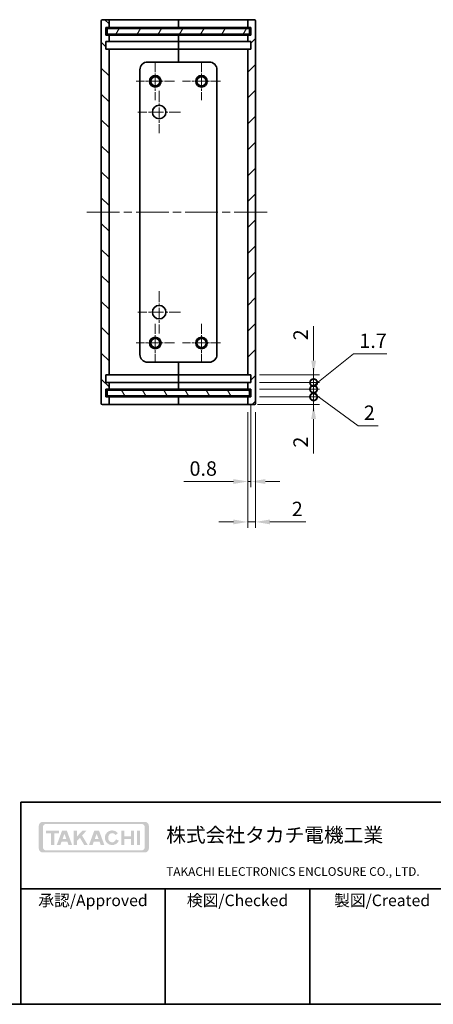
# Model space of a CAD drawing. Units: millimetres. Extents: x 22 to 2202, y 12 to 434.
# Drawn here: x 1529 to 1637, y 12 to 268 of the extents above; entities that cross this region are included whole.
import ezdxf

# ---------------------------------------------------------------- set-up
doc = ezdxf.new("R2010")
doc.units = ezdxf.units.MM
doc.header["$LTSCALE"] = 1.5
doc.linetypes.add('CHAIN', pattern=[0.35429999999999995, 0.2362, -0.0295, 0.0591, -0.0295])
for name, color, linetype, lineweight in [('Border (ISO)', 7, 'Continuous', 35), ('Center Mark (ISO)', 131, 'Continuous', 18), ('Centerline (ISO)', 131, 'Continuous', 18), ('Dimension (ISO)', 7, 'Continuous', 18), ('Dimension (ISO) @ 1', 7, 'Continuous', 18), ('Hatch (ISO)', 1, 'Continuous', 18), ('Title (ISO)', 7, 'Continuous', 35), ('Visible (ISO)', 7, 'Continuous', 35)]:
    doc.layers.add(name, color=color, linetype=linetype, lineweight=lineweight)
doc.styles.add('Note Text (TK)', font='txt')
doc.styles.add('文字スタイル67', font='arial.ttf')
doc.dimstyles.new('Default - Method 1b (TK)', dxfattribs={"dimscale": 1.5, "dimtxt": 2.5, "dimasz": 2.5, "dimexe": 1, "dimexo": 1.499999999999999, "dimgap": 1, "dimtad": 1, "dimtoh": 1, "dimrnd": 1e-08, "dimdsep": 46, "dimtxsty": 'Note Text (TK)', "dimcen": 0.09, "dimdle": 5, "dimclrd": 100, "dimclre": 100, "dimclrt": 7, "dimadec": 1, "dimazin": 1, "dimtfac": 1, "dimtmove": 0, "dimatfit": 3, "dimfxl": 1, "dimtolj": 1, "dimlwd": -1, "dimlwe": -1, "dimarcsym": 0})

# ---------------------------------------------------------------- blocks, each defined once
blk = doc.blocks.new('図面枠 tk図枠')
at = {"layer": 'Border (ISO)'}
blk.add_line((14.50000000000001, 8.000000000000007), (405.4999999999999, 8.000000000000007), dxfattribs=at)
blk = doc.blocks.new('表題欄 tk表題欄')
at = {"layer": 'Hatch (ISO)'}
h = blk.add_hatch(color=256, dxfattribs=at)
edge = h.paths.add_edge_path(flags=0)
edge.add_arc((95.57537688673352, 236.2990653650367), 0.5958259999999996, 269.9999999999897, 360)
edge.add_line((96.17120288673351, 236.2990653650368), (96.17120288673348, 239.7107813650365))
edge.add_arc((95.5753768867335, 239.7107813650366), 0.5958259999999996, 0, 90.0000000000068)
edge.add_line((95.57537688673342, 240.3066073650366), (79.13710888673356, 240.3066073650366))
edge.add_arc((79.13710888673353, 239.7107813650366), 0.5958259999999996, 89.99999999999744, 180)
edge.add_line((78.54128288673353, 239.7107813650365), (78.54128288673331, 236.2990653650368))
edge.add_arc((79.13710888673332, 236.2990653650365), 0.5958259999999996, 180, 270.0000000000231)
edge.add_line((79.13710888673356, 235.7032393650365), (95.57537688673342, 235.7032393650367))
edge = h.paths.add_edge_path()
edge.add_line((77.83935088673357, 239.9556413650366), (77.83935088673357, 236.0542053650368))
edge.add_arc((78.54128288673346, 236.0542053650367), 0.7019319999998935, 180, 270.0000000000087)
edge.add_line((78.54128288673357, 235.3522733650368), (96.17120288673352, 235.3522733650368))
edge.add_arc((96.17120288673351, 236.0542053650367), 0.7019319999998921, 270, 360)
edge.add_line((96.8731348867334, 236.0542053650368), (96.87313488673352, 239.9556413650366))
edge.add_arc((96.1712028867336, 239.9556413650367), 0.7019319999998921, 0, 90.00000000000873)
edge.add_line((96.17120288673348, 240.6575733650367), (78.54128288673357, 240.6575733650366))
edge.add_arc((78.54128288673357, 239.9556413650366), 0.7019319999999984, 90, 180)
for points in [[(79.07181288673355, 239.1476033650369), (79.07181288673355, 238.6578833650367), (79.92066088673353, 238.6578833650367), (79.92066088673353, 236.6581933650368), (80.50832488673353, 236.6581933650368), (80.50832488673353, 238.6578833650367), (81.35717288673355, 238.6578833650367), (81.35717288673355, 239.1476033650369)], [(85.68407849525303, 236.6581933650368), (84.9434673993943, 237.8918698287545), (84.41792288673358, 237.3246628822781), (84.41792288673358, 236.6581933650368), (83.89555488673355, 236.6581933650368), (83.89555488673355, 239.1476033650369), (84.41792288673358, 239.1476033650369), (84.41792288673358, 238.0993979968839), (85.38913556809511, 239.1476033650369), (86.10696490847272, 239.1476033650369), (85.31925422435492, 238.2974470774499), (86.30334488673353, 236.6581933650368)], [(92.09142939614459, 239.1476033650369), (92.09142939614459, 236.6581933650368), (92.60971639614465, 236.6581933650368), (92.60971639614465, 237.6580383650368), (93.76872039614462, 237.6580383650368), (93.76872039614462, 236.6581933650368), (94.28700739614459, 236.6581933650368), (94.28700739614459, 239.1476033650369), (93.76872039614462, 239.1476033650369), (93.76872039614462, 238.1477583650367), (92.60971639614465, 238.1477583650367), (92.60971639614465, 239.1476033650369)], [(94.84202339614467, 239.1476033650369), (94.84202339614467, 236.6581933650368), (95.36439139614473, 236.6581933650368), (95.36439139614473, 239.1476033650369)]]:
    blk.add_hatch(color=256, dxfattribs=at).paths.add_polyline_path(points)
h = blk.add_hatch(color=256, dxfattribs=at)
h.paths.add_polyline_path([(82.59020695886475, 237.7110913650368), (81.95242681460243, 237.7110913650368), (82.27131688673356, 238.5794973650367)], flags=0)
h.paths.add_polyline_path([(82.77903014574996, 237.1968853650368), (81.76360362771717, 237.1968853650368), (81.56578886050404, 236.6581933650368), (80.94907288673355, 236.6581933650368), (81.86321688673357, 239.1476033650369), (82.67941688673353, 239.1476033650369), (83.59356088673351, 236.6581933650368), (82.97684491296302, 236.6581933650368)])
h = blk.add_hatch(color=256, dxfattribs=at)
h.paths.add_polyline_path([(87.52707281460246, 237.7110913650368), (88.16485295886469, 237.7110913650368), (87.84596288673359, 238.5794973650367)], flags=0)
h.paths.add_polyline_path([(87.14043486050403, 236.6581933650368), (87.3382496277172, 237.1968853650368), (88.35367614574989, 237.1968853650368), (88.551490912963, 236.6581933650368), (89.16820688673343, 236.6581933650368), (88.25406288673352, 239.1476033650369), (87.43786288673356, 239.1476033650369), (86.52371888673358, 236.6581933650368)])
h = blk.add_hatch(color=256, dxfattribs=at)
edge = h.paths.add_edge_path()
edge.add_arc((90.52309888673334, 237.9028983650369), 1.273272000000011, 38.55054079078439, 336.5820184016556)
edge.add_line((91.69149139614446, 237.3968543650369), (91.17255542714857, 237.6216113977801))
edge.add_ellipse((90.52309888673352, 237.9028983650369), major_axis=(0, -0.7998759999999119), ratio=0.8673469387756529, start_angle=128.5505407907963, end_angle=426.582018401653, ccw=False)
edge.add_line((91.09381514418376, 238.3576891122095), (91.51887237036831, 238.6964075050431))
at = {"layer": 'Title (ISO)'}
for p, q in [((74.70882392282105, 244.052739026017), (255.7088239228211, 244.052739026017)), ((74.70882392282105, 209.052739026017), (74.70882392282105, 244.052739026017)), ((149.7088239228211, 244.052739026017), (149.7088239228211, 209.052739026017)), ((230.7088239228211, 244.052739026017), (230.7088239228211, 209.052739026017)), ((255.7088239228211, 244.052739026017), (255.7088239228211, 209.052739026017)), ((243.2088239228211, 239.552739026017), (251.2088239228211, 240.5527390260171)), ((251.2088239228211, 234.552739026017), (251.2088239228211, 240.5527390260171)), ((243.2088239228211, 239.552739026017), (243.2088239228211, 235.552739026017)), ((243.2088239228211, 235.552739026017), (251.2088239228211, 234.552739026017)), ((230.7088239228211, 231.052739026017), (255.7088239228211, 231.052739026017)), ((74.70882392282105, 229.052739026017), (230.7088239228211, 229.052739026017)), ((99.70882392282108, 229.052739026017), (99.70882392282108, 209.052739026017)), ((124.708823922821, 229.052739026017), (124.708823922821, 209.052739026017)), ((230.7088239228211, 220.052739026017), (255.7088239228211, 220.052739026017)), ((149.7088239228211, 216.052739026017), (230.7088239228211, 216.052739026017)), ((255.7088239228211, 209.052739026017), (74.70882392282105, 209.052739026017))]:
    blk.add_line(p, q, dxfattribs=at)
at = {"layer": 'Title (ISO)', "color": 4, "linetype": 'CHAIN', "lineweight": 18, "ltscale": 8.889559745788574}
blk.add_line((238.2088239228211, 241.552739026017), (238.2088239228211, 233.552739026017), dxfattribs=at)
at = {"layer": 'Title (ISO)', "color": 4, "linetype": 'CHAIN', "lineweight": 18, "ltscale": 20.00163269042969}
blk.add_line((252.2088239228211, 237.552739026017), (234.2088239228211, 237.552739026017), dxfattribs=at)
at = {"layer": 'Title (ISO)'}
for radius in [3, 2]:
    blk.add_circle((238.2088239228211, 237.552739026017), radius, dxfattribs=at)
at = {"layer": 'Title (ISO)', "color": 1, "char_height": 2.000000029802322, "line_spacing_factor": 1.5, "style": 'Note Text (TK)'}
for s, insert, attachment_point in [('\\fＭＳ Ｐゴシック|b0|i0;\\H2.0000;品名/Title', (151.708823922821, 242.052739026017), 4), ('\\fＭＳ Ｐゴシック|b0|i0;\\H2.0000;尺度/Scale', (232.7088239228211, 229.052739026017), 4), ('\\fＭＳ Ｐゴシック|b0|i0;\\H2.0000;承認/Approved', (87.20882392282108, 227.052739026017), 5), ('\\fＭＳ Ｐゴシック|b0|i0;\\H2.0000;検図/Checked', (112.208823922821, 227.052739026017), 5), ('\\fＭＳ Ｐゴシック|b0|i0;\\H2.0000;製図/Created', (137.2088239228211, 227.052739026017), 5), ('\\fＭＳ Ｐゴシック|b0|i0;\\H2.0000;作成日/Date', (151.708823922821, 212.552739026017), 4)]:
    blk.add_mtext(s, dxfattribs=dict(at, insert=insert, attachment_point=attachment_point))
at = {"layer": 'Title (ISO)', "color": 7, "line_spacing_factor": 1.5, "style": 'Note Text (TK)'}
for s, insert, char_height, attachment_point in [('株式会社タカチ電機工業', (99.87313488673345, 238.052739026017), 2.5, 4), ('\\fArial|b0|i0;\\H1.4986;TAKACHI ELECTRONICS ENCLOSURE CO., LTD.', (99.87313488673342, 232.052739026017), 1.49859994649887, 4), ('\\fＭＳ Ｐゴシック|b0|i0;\\H2.0000;/', (243.2088239228211, 214.552739026017), 2.000000029802322, 5)]:
    blk.add_mtext(s, dxfattribs=dict(at, insert=insert, char_height=char_height, attachment_point=attachment_point))
at = {"layer": 'Title (ISO)', "color": 7}
for tag, p, height, style in [('<品名>_001', (157.5099602864574, 235.7459208441988), 2.5, 'Note Text (TK)'), ('<Title>_001', (157.489178626233, 230.5527390111159), 2.000000029802322, '文字スタイル67'), ('<尺度>_001', (239.6434830137302, 222.302739026017), 2.5, 'Note Text (TK)'), ('<ページ_No.>_001', (237.9488807410029, 213.302739026017), 2.5, 'Note Text (TK)'), ('<総ページ数>_001', (246.7926307410029, 213.302739026017), 2.5, 'Note Text (TK)'), ('作成日_001', (175.617914831912, 211.2814322078352), 2.5, 'Note Text (TK)')]:
    blk.add_attdef(tag, p, '', height=height, dxfattribs=dict(at, style=style))
blk = doc.blocks.new('_DotSmall')
at = {"color": 0, "linetype": 'ByBlock', "const_width": 0.5}
blk.add_lwpolyline([(-0.0625, 0, 1), (0.0625, 0, 1)], format="xyb", close=True, dxfattribs=at)
blk = doc.blocks.new('*D72')
at = {"layer": 'Defpoints', "color": 0}
for p in [(1589.462492248027, 169.8241069514281), (1605.73618206603, 169.824106951428), (1588.962492248026, 167.8241069514281)]:
    blk.add_point(p, dxfattribs=at)
at = {"layer": 'Dimension (ISO)', "color": 100}
for p, q in [((1605.73618206603, 169.824106951428), (1605.73618206603, 177.324106951428)), ((1591.712492248027, 169.8241069514281), (1607.23618206603, 169.824106951428)), ((1605.73618206603, 169.824106951428), (1605.73618206603, 167.8241069514281)), ((1591.212492248027, 167.8241069514281), (1607.23618206603, 167.8241069514281)), ((1605.73618206603, 164.0741069514281), (1605.73618206603, 155.1508114644978))]:
    blk.add_line(p, q, dxfattribs=at)
blk.add_solid([(1605.11118206603, 164.0741069514281), (1606.36118206603, 164.0741069514281), (1605.73618206603, 167.8241069514281)], dxfattribs=at)
at = {"layer": 'Dimension (ISO)', "color": 100, "xscale": 3.75, "yscale": 3.75, "zscale": 3.75, "rotation": 270}
blk.add_blockref('_DotSmall', (1605.73618206603, 169.824106951428), dxfattribs=at)
at = {"layer": 'Dimension (ISO)', "color": 7, "insert": (1602.36118206603, 156.6508114644981), "char_height": 3.75, "attachment_point": 4, "rotation": 90, "style": 'Note Text (TK)'}
blk.add_mtext('\\A1;2', dxfattribs=at)
blk = doc.blocks.new('*D73')
at = {"layer": 'Defpoints', "color": 0}
for p in [(1589.462492248027, 171.8241069514281), (1605.73618206603, 171.824106951428), (1589.462492248027, 169.8241069514281)]:
    blk.add_point(p, dxfattribs=at)
at = {"layer": 'Dimension (ISO)', "color": 100}
for p, q in [((1605.73618206603, 171.824106951428), (1605.73618206603, 175.574106951428)), ((1591.712492248027, 171.8241069514281), (1607.23618206603, 171.824106951428)), ((1605.73618206603, 169.824106951428), (1605.73618206603, 171.824106951428)), ((1605.73618206603, 169.824106951428), (1605.73618206603, 171.824106951428)), ((1591.712492248027, 169.8241069514281), (1607.23618206603, 169.824106951428)), ((1605.73618206603, 170.824106951428), (1617.280664489727, 162.3241069514278)), ((1605.73618206603, 169.824106951428), (1605.73618206603, 166.074106951428)), ((1617.280664489727, 162.3241069514278), (1622.453959944273, 162.3241069514278))]:
    blk.add_line(p, q, dxfattribs=at)
at = {"layer": 'Dimension (ISO)', "color": 100, "xscale": 3.75, "yscale": 3.75, "zscale": 3.75}
for p, rotation in [((1605.73618206603, 171.824106951428), 270), ((1605.73618206603, 169.824106951428), 90)]:
    blk.add_blockref('_DotSmall', p, dxfattribs=dict(at, rotation=rotation))
at = {"layer": 'Dimension (ISO)', "color": 7, "insert": (1618.780664489727, 165.6991069514281), "char_height": 3.75, "attachment_point": 4, "style": 'Note Text (TK)'}
blk.add_mtext('\\A1;2', dxfattribs=at)
blk = doc.blocks.new('*D74')
at = {"layer": 'Defpoints', "color": 0}
for p in [(1589.462492248027, 173.524106951428), (1589.462492248027, 171.8241069514281), (1605.73618206603, 173.524106951428)]:
    blk.add_point(p, dxfattribs=at)
at = {"layer": 'Dimension (ISO)', "color": 100}
for p, q in [((1605.73618206603, 172.674106951428), (1616.11325947269, 181.0241069514278)), ((1616.11325947269, 181.0241069514278), (1624.759566290872, 181.0241069514278)), ((1605.73618206603, 173.524106951428), (1605.73618206603, 177.274106951428)), ((1591.712492248027, 173.524106951428), (1607.23618206603, 173.524106951428)), ((1591.712492248027, 171.8241069514281), (1607.23618206603, 171.824106951428)), ((1605.73618206603, 171.824106951428), (1605.73618206603, 173.524106951428)), ((1605.73618206603, 171.824106951428), (1605.73618206603, 173.524106951428)), ((1605.73618206603, 171.824106951428), (1605.73618206603, 168.074106951428))]:
    blk.add_line(p, q, dxfattribs=at)
at = {"layer": 'Dimension (ISO)', "color": 100, "xscale": 3.75, "yscale": 3.75, "zscale": 3.75}
for p, rotation in [((1605.73618206603, 173.524106951428), 270), ((1605.73618206603, 171.824106951428), 90)]:
    blk.add_blockref('_DotSmall', p, dxfattribs=dict(at, rotation=rotation))
at = {"layer": 'Dimension (ISO)', "color": 7, "insert": (1617.61325947269, 184.3991069514281), "char_height": 3.75, "attachment_point": 4, "style": 'Note Text (TK)'}
blk.add_mtext('\\A1;1.7', dxfattribs=at)
blk = doc.blocks.new('*D75')
at = {"layer": 'Defpoints', "color": 0}
for p in [(1589.462492248027, 175.5241069514281), (1605.73618206603, 175.524106951428), (1589.462492248027, 173.524106951428)]:
    blk.add_point(p, dxfattribs=at)
at = {"layer": 'Dimension (ISO)', "color": 100}
for p, q in [((1605.73618206603, 179.274106951428), (1605.73618206603, 188.1974024383579)), ((1591.712492248027, 175.5241069514281), (1607.23618206603, 175.524106951428)), ((1605.73618206603, 173.524106951428), (1605.73618206603, 175.524106951428)), ((1591.712492248027, 173.524106951428), (1607.23618206603, 173.524106951428)), ((1605.73618206603, 173.524106951428), (1605.73618206603, 169.774106951428))]:
    blk.add_line(p, q, dxfattribs=at)
blk.add_solid([(1605.11118206603, 179.274106951428), (1606.36118206603, 179.274106951428), (1605.73618206603, 175.524106951428)], dxfattribs=at)
at = {"layer": 'Dimension (ISO)', "color": 100, "xscale": 3.75, "yscale": 3.75, "zscale": 3.75, "rotation": 90}
blk.add_blockref('_DotSmall', (1605.73618206603, 173.524106951428), dxfattribs=at)
at = {"layer": 'Dimension (ISO)', "color": 7, "insert": (1602.36118206603, 184.5241069838128), "char_height": 3.75, "attachment_point": 4, "rotation": 90, "style": 'Note Text (TK)'}
blk.add_mtext('\\A1;2', dxfattribs=at)
blk = doc.blocks.new('*D76')
at = {"layer": 'Defpoints', "color": 0}
for p in [(1589.462492248027, 169.8241069514281), (1588.662492248027, 168.1241069514281), (1589.462492248027, 147.8297304451063)]:
    blk.add_point(p, dxfattribs=at)
at = {"layer": 'Dimension (ISO)', "color": 100}
for p, q in [((1589.462492248027, 167.5741069514281), (1589.462492248027, 146.3297304451063)), ((1588.662492248027, 165.8741069514281), (1588.662492248027, 146.3297304451063)), ((1584.912492248027, 147.8297304451063), (1572.047435338723, 147.8297304451063)), ((1589.462492248027, 147.8297304451063), (1588.662492248027, 147.8297304451063)), ((1593.212492248027, 147.8297304451063), (1596.962492248026, 147.8297304451063))]:
    blk.add_line(p, q, dxfattribs=at)
for points in [[(1584.912492248027, 148.4547304451063), (1584.912492248027, 147.2047304451063), (1588.662492248027, 147.8297304451063)], [(1593.212492248027, 148.4547304451063), (1593.212492248027, 147.2047304451063), (1589.462492248027, 147.8297304451063)]]:
    blk.add_solid(points, dxfattribs=at)
at = {"layer": 'Dimension (ISO)', "color": 7, "insert": (1573.547435338723, 151.2047304451063), "char_height": 3.75, "attachment_point": 4, "style": 'Note Text (TK)'}
blk.add_mtext('\\A1;0.8', dxfattribs=at)
blk = doc.blocks.new('*D77')
at = {"layer": 'Defpoints', "color": 0}
for p in [(1588.662492248027, 168.1241069514281), (1590.662492248027, 168.1241069514281), (1590.662492248027, 137.3297304451063)]:
    blk.add_point(p, dxfattribs=at)
at = {"layer": 'Dimension (ISO)', "color": 100}
for p, q in [((1588.662492248027, 165.8741069514281), (1588.662492248027, 135.8297304451063)), ((1590.662492248027, 165.8741069514281), (1590.662492248027, 135.8297304451063)), ((1584.912492248027, 137.3297304451063), (1581.162492248027, 137.3297304451063)), ((1588.662492248027, 137.3297304451063), (1590.662492248027, 137.3297304451063)), ((1594.412492248027, 137.3297304451063), (1603.751333038797, 137.3297304451063))]:
    blk.add_line(p, q, dxfattribs=at)
for points in [[(1584.912492248027, 137.9547304451063), (1584.912492248027, 136.7047304451063), (1588.662492248027, 137.3297304451063)], [(1594.412492248027, 137.9547304451063), (1594.412492248027, 136.7047304451063), (1590.662492248027, 137.3297304451063)]]:
    blk.add_solid(points, dxfattribs=at)
at = {"layer": 'Dimension (ISO)', "color": 7, "insert": (1600.078037584252, 140.7047304451063), "char_height": 3.75, "attachment_point": 4, "style": 'Note Text (TK)'}
blk.add_mtext('\\A1;2', dxfattribs=at)

msp = doc.modelspace()

# ---------------------------------------------------------------- hatches: boundary and pattern name
at = {"layer": 'Hatch (ISO)'}
h = msp.add_hatch(dxfattribs=at)
h.set_pattern_fill('ANSI31', color=256, scale=38.1, angle=90.00021045915, style=0)
h.set_pattern_definition([(135.0002104591499, (1192.999999700349, 7.606593115e-07), (-3.367583675507217, -3.367608415249209), [])])
edge = h.paths.add_edge_path()
edge.add_ellipse((1550.962492248026, 168.1241069514281), major_axis=(-0.3000000000000118, -8.9e-15), ratio=1, start_angle=0, end_angle=89.99999999999618)
edge.add_line((1550.962492248026, 167.824106951428), (1552.362492248026, 167.824106951428))
edge.add_ellipse((1552.362492248026, 168.1241069514281), major_axis=(1.19e-14, -0.3000000000000114), ratio=1, start_angle=0, end_angle=89.99999999999604)
edge.add_line((1552.662492248026, 168.124106951428), (1552.662492248026, 169.824106951428))
edge.add_line((1552.662492248026, 169.824106951428), (1551.862492248027, 169.824106951428))
edge.add_line((1551.862492248027, 169.824106951428), (1551.862492248027, 171.824106951428))
edge.add_line((1551.862492248027, 171.824106951428), (1552.662492248026, 171.8241069514281))
edge.add_line((1552.662492248026, 171.824106951428), (1552.662492248026, 173.524106951428))
edge.add_line((1552.662492248026, 173.524106951428), (1551.862492248027, 173.524106951428))
edge.add_line((1551.862492248027, 173.524106951428), (1551.862492248027, 175.524106951428))
edge.add_line((1551.862492248027, 175.524106951428), (1552.662492248026, 175.5241069514281))
edge.add_line((1552.662492248026, 175.524106951428), (1552.662492248026, 260.1241069514281))
edge.add_line((1552.662492248026, 260.1241069514281), (1551.862492248027, 260.1241069514281))
edge.add_line((1551.862492248027, 260.1241069514281), (1551.862492248027, 262.1241069514281))
edge.add_line((1551.862492248027, 262.1241069514281), (1552.662492248026, 262.1241069514281))
edge.add_line((1552.662492248026, 262.1241069514281), (1552.662492248026, 263.8241069514281))
edge.add_line((1552.662492248026, 263.8241069514281), (1551.862492248027, 263.8241069514281))
edge.add_line((1551.862492248027, 263.8241069514281), (1551.862492248027, 265.8241069514281))
edge.add_line((1551.862492248027, 265.8241069514281), (1552.662492248026, 265.8241069514281))
edge.add_line((1552.662492248026, 265.8241069514281), (1552.662492248026, 267.5241069514281))
edge.add_ellipse((1552.362492248026, 267.5241069514281), major_axis=(0.3000000000000161, 1.78e-14), ratio=1, start_angle=0, end_angle=89.99999999999363)
edge.add_line((1552.362492248026, 267.8241069514281), (1550.962492248026, 267.8241069514281))
edge.add_ellipse((1550.962492248026, 267.5241069514281), major_axis=(-1.62e-14, 0.3000000000000202), ratio=1, start_angle=2.916e-13, end_angle=89.9999999999935)
edge.add_line((1550.662492248026, 267.5241069514281), (1550.662492248026, 168.124106951428))
h = msp.add_hatch(dxfattribs=at)
h.set_pattern_fill('ANSI31', color=256, scale=38.1, style=0)
h.set_pattern_definition([(44.99999999999999, (1192.999999700349, 7.606593115e-07), (-3.367596045400932, 3.367596045400933), [])])
edge = h.paths.add_edge_path()
edge.add_ellipse((1590.362492248027, 267.5241069514281), major_axis=(0.3000000000000118, 8.9e-15), ratio=1, start_angle=0, end_angle=89.99999999999618)
edge.add_line((1590.362492248027, 267.8241069514281), (1588.962492248026, 267.8241069514281))
edge.add_ellipse((1588.962492248026, 267.5241069514281), major_axis=(-1.19e-14, 0.3000000000000114), ratio=1, start_angle=0, end_angle=89.99999999999604)
edge.add_line((1588.662492248027, 267.5241069514281), (1588.662492248027, 265.8241069514281))
edge.add_line((1588.662492248027, 265.8241069514281), (1589.462492248027, 265.8241069514281))
edge.add_line((1589.462492248027, 265.8241069514281), (1589.462492248027, 263.8241069514281))
edge.add_line((1589.462492248027, 263.8241069514281), (1588.662492248027, 263.8241069514281))
edge.add_line((1588.662492248027, 263.8241069514281), (1588.662492248027, 262.1241069514281))
edge.add_line((1588.662492248027, 262.1241069514281), (1589.462492248027, 262.1241069514281))
edge.add_line((1589.462492248027, 262.1241069514281), (1589.462492248027, 260.1241069514281))
edge.add_line((1589.462492248027, 260.1241069514281), (1588.662492248027, 260.1241069514281))
edge.add_line((1588.662492248027, 260.1241069514281), (1588.662492248027, 175.5241069514281))
edge.add_line((1588.662492248027, 175.5241069514281), (1589.462492248027, 175.5241069514281))
edge.add_line((1589.462492248027, 175.5241069514281), (1589.462492248027, 173.524106951428))
edge.add_line((1589.462492248027, 173.524106951428), (1588.662492248027, 173.5241069514281))
edge.add_line((1588.662492248027, 173.5241069514281), (1588.662492248027, 171.8241069514281))
edge.add_line((1588.662492248027, 171.8241069514281), (1589.462492248027, 171.8241069514281))
edge.add_line((1589.462492248027, 171.8241069514281), (1589.462492248027, 169.8241069514281))
edge.add_line((1589.462492248027, 169.8241069514281), (1588.662492248027, 169.8241069514281))
edge.add_line((1588.662492248027, 169.8241069514281), (1588.662492248027, 168.1241069514281))
edge.add_ellipse((1588.962492248026, 168.1241069514281), major_axis=(-0.3000000000000161, -1.78e-14), ratio=1, start_angle=0, end_angle=89.99999999999363)
edge.add_line((1588.962492248026, 167.8241069514281), (1590.362492248027, 167.8241069514281))
edge.add_ellipse((1590.362492248027, 168.1241069514281), major_axis=(1.62e-14, -0.3000000000000202), ratio=1, start_angle=2.916e-13, end_angle=89.9999999999935)
edge.add_line((1590.662492248027, 168.1241069514281), (1590.662492248027, 267.5241069514281))
h = msp.add_hatch(dxfattribs=at)
h.set_pattern_fill('ANSI31', color=256, scale=38.1, angle=14.99997778074499, style=0)
h.set_pattern_definition([(59.999977780745, (1192.999999700349, 7.606593115e-07), (-4.124445062076335, 2.381251599456498), [])])
h.paths.add_polyline_path([(1589.112492248027, 265.5741069514281), (1552.212492248026, 265.574106951428), (1552.212492248026, 264.074106951428), (1589.112492248027, 264.0741069514281)])
h = msp.add_hatch(dxfattribs=at)
h.set_pattern_fill('ANSI31', color=256, scale=38.1, angle=75.00017538262, style=0)
h.set_pattern_definition([(120.00017538262, (1192.999999700349, 7.606593115e-07), (-4.124438696487887, -2.381262624935203), [])])
h.paths.add_polyline_path([(1589.112492248027, 171.5741069514282), (1552.212492248026, 171.5741069514281), (1552.212492248026, 170.0741069514281), (1589.112492248027, 170.0741069514282)])

# ---------------------------------------------------------------- linework, layer by layer
at = {"layer": 'Center Mark (ISO)', "linetype": 'CHAIN', "ltscale": 7.323904991149902}
for p, q in [((1564.662492248026, 256.767381951428), (1564.662492248026, 246.880831951428)), ((1576.662492248027, 256.7673819514281), (1576.662492248027, 246.8808319514281)), ((1569.605767248026, 251.824106951428), (1559.719217248026, 251.824106951428)), ((1581.605767248027, 251.8241069514281), (1571.719217248027, 251.8241069514281)), ((1564.662492248026, 188.7673819514281), (1564.662492248026, 178.8808319514281)), ((1576.662492248027, 188.7673819514281), (1576.662492248027, 178.8808319514281)), ((1569.605767248026, 183.824106951428), (1559.719217248026, 183.824106951428)), ((1581.605767248027, 183.8241069514281), (1571.719217248027, 183.8241069514281))]:
    msp.add_line(p, q, dxfattribs=at)
at = {"layer": 'Center Mark (ISO)', "linetype": 'CHAIN', "ltscale": 8.148754119873047}
for p, q in [((1565.662492248026, 249.324106951428), (1565.662492248026, 238.324106951428)), ((1571.162492248026, 243.824106951428), (1560.162492248026, 243.824106951428)), ((1565.662492248027, 197.324106951428), (1565.662492248027, 186.324106951428)), ((1571.162492248026, 191.824106951428), (1560.162492248027, 191.824106951428))]:
    msp.add_line(p, q, dxfattribs=at)
at = {"layer": 'Centerline (ISO)', "linetype": 'CHAIN', "ltscale": 23.99096870422363}
msp.add_line((1546.912492248026, 217.8241069514281), (1594.412492248027, 217.8241069514281), dxfattribs=at)
at = {"layer": 'Visible (ISO)'}
for p, q in [((1550.662492248026, 267.5241069514281), (1550.662492248026, 168.1241069514281)), ((1552.362492248026, 267.8241069514281), (1550.962492248026, 267.8241069514281)), ((1555.662492248026, 267.8241069514281), (1552.362492248026, 267.8241069514281)), ((1552.662492248026, 265.8241069514281), (1552.662492248026, 267.5241069514281)), ((1570.662492248026, 267.8241069514281), (1555.662492248026, 267.8241069514281)), ((1570.662492248027, 267.5241069514281), (1570.662492248027, 267.8241069514281)), ((1585.662492248027, 267.8241069514281), (1570.662492248027, 267.8241069514281)), ((1570.662492248026, 267.824106951428), (1570.662492248026, 267.524106951428)), ((1570.662492248027, 267.5241069514281), (1570.662492248027, 265.8241069514281)), ((1570.662492248026, 265.8241069514281), (1570.662492248026, 267.524106951428)), ((1588.962492248026, 267.8241069514281), (1585.662492248027, 267.8241069514281)), ((1588.662492248027, 267.5241069514281), (1588.662492248027, 265.8241069514281)), ((1590.362492248027, 267.8241069514281), (1588.962492248026, 267.8241069514281)), ((1590.662492248027, 168.1241069514281), (1590.662492248027, 267.5241069514281)), ((1551.862492248027, 263.8241069514281), (1551.862492248027, 265.8241069514281)), ((1551.862492248027, 265.8241069514281), (1552.662492248026, 265.8241069514281)), ((1552.662492248026, 263.8241069514281), (1551.862492248027, 263.8241069514281)), ((1589.112492248027, 265.5741069514281), (1552.212492248026, 265.574106951428)), ((1552.212492248026, 265.574106951428), (1552.212492248026, 264.074106951428)), ((1552.212492248026, 264.074106951428), (1589.112492248027, 264.0741069514281)), ((1552.662492248026, 265.8241069514281), (1555.662492248026, 265.8241069514281)), ((1552.662492248026, 262.1241069514281), (1552.662492248026, 263.8241069514281)), ((1555.662492248026, 263.8241069514281), (1552.662492248026, 263.8241069514281)), ((1555.662492248026, 265.8241069514281), (1570.662492248026, 265.8241069514281)), ((1570.662492248026, 263.8241069514281), (1555.662492248026, 263.8241069514281)), ((1570.662492248027, 265.8241069514281), (1585.662492248027, 265.8241069514281)), ((1570.662492248027, 265.5741069514281), (1570.662492248027, 265.8241069514281)), ((1570.662492248026, 265.8241069514281), (1570.662492248026, 265.574106951428)), ((1570.662492248027, 263.8241069514281), (1570.662492248027, 264.0741069514281)), ((1570.662492248026, 264.0741069514281), (1570.662492248026, 263.8241069514281)), ((1585.662492248027, 263.8241069514281), (1570.662492248027, 263.8241069514281)), ((1570.662492248027, 263.8241069514281), (1570.662492248027, 262.1241069514281)), ((1570.662492248026, 262.1241069514281), (1570.662492248026, 263.8241069514281)), ((1585.662492248027, 265.8241069514281), (1588.662492248027, 265.8241069514281)), ((1588.662492248027, 263.8241069514281), (1585.662492248027, 263.8241069514281)), ((1588.662492248027, 265.8241069514281), (1589.462492248027, 265.8241069514281)), ((1589.462492248027, 263.8241069514281), (1588.662492248027, 263.8241069514281)), ((1588.662492248027, 263.8241069514281), (1588.662492248027, 262.1241069514281)), ((1589.112492248027, 264.0741069514281), (1589.112492248027, 265.5741069514281)), ((1589.462492248027, 265.8241069514281), (1589.462492248027, 263.8241069514281)), ((1551.862492248026, 260.1241069514281), (1551.862492248026, 262.1241069514281)), ((1551.862492248026, 262.1241069514281), (1552.662492248026, 262.1241069514281)), ((1552.662492248026, 262.1241069514281), (1555.662492248026, 262.1241069514281)), ((1555.662492248026, 262.1241069514281), (1570.662492248026, 262.1241069514281)), ((1570.662492248027, 262.1241069514281), (1585.662492248027, 262.1241069514281)), ((1570.662492248027, 260.1241069514281), (1570.662492248027, 262.1241069514281)), ((1570.662492248026, 262.1241069514281), (1570.662492248026, 260.1241069514281)), ((1585.662492248027, 262.1241069514281), (1588.662492248027, 262.1241069514281)), ((1588.662492248027, 262.1241069514281), (1589.462492248027, 262.1241069514281)), ((1589.462492248027, 262.1241069514281), (1589.462492248027, 260.1241069514281)), ((1552.662492248026, 260.1241069514281), (1551.862492248026, 260.1241069514281)), ((1552.662492248026, 175.524106951428), (1552.662492248026, 260.1241069514281)), ((1555.662492248026, 260.1241069514281), (1552.662492248026, 260.1241069514281)), ((1570.662492248026, 260.1241069514281), (1555.662492248026, 260.1241069514281)), ((1585.662492248027, 260.1241069514281), (1570.662492248027, 260.1241069514281)), ((1570.662492248027, 260.1241069514281), (1570.662492248027, 256.824106951428)), ((1570.662492248026, 256.824106951428), (1570.662492248026, 260.124106951428)), ((1588.662492248027, 260.1241069514281), (1585.662492248027, 260.1241069514281)), ((1589.462492248027, 260.1241069514281), (1588.662492248027, 260.1241069514281)), ((1588.662492248027, 260.1241069514281), (1588.662492248027, 175.5241069514281)), ((1578.662492248026, 256.824106951428), (1562.662492248026, 256.824106951428)), ((1560.662492248026, 254.824106951428), (1560.662492248027, 180.824106951428)), ((1580.662492248026, 180.8241069514281), (1580.662492248026, 254.8241069514281)), ((1562.662492248026, 178.824106951428), (1578.662492248026, 178.8241069514281)), ((1570.662492248027, 178.824106951428), (1570.662492248027, 175.5241069514281)), ((1570.662492248026, 175.524106951428), (1570.662492248026, 178.824106951428)), ((1551.862492248026, 173.524106951428), (1551.862492248026, 175.524106951428)), ((1551.862492248026, 175.524106951428), (1552.662492248026, 175.524106951428)), ((1552.662492248026, 175.524106951428), (1555.662492248026, 175.524106951428)), ((1555.662492248026, 175.524106951428), (1570.662492248026, 175.524106951428)), ((1570.662492248027, 173.5241069514281), (1570.662492248027, 175.5241069514281)), ((1570.662492248027, 175.5241069514281), (1585.662492248027, 175.5241069514281)), ((1570.662492248026, 175.524106951428), (1570.662492248026, 173.524106951428)), ((1585.662492248027, 175.5241069514281), (1588.662492248027, 175.5241069514281)), ((1588.662492248027, 175.5241069514281), (1589.462492248027, 175.5241069514281)), ((1589.462492248027, 175.5241069514281), (1589.462492248027, 173.5241069514281)), ((1552.662492248026, 173.524106951428), (1551.862492248026, 173.524106951428)), ((1551.862492248027, 169.824106951428), (1551.862492248027, 171.824106951428)), ((1551.862492248027, 171.824106951428), (1552.662492248026, 171.8241069514281)), ((1589.112492248027, 171.5741069514282), (1552.212492248026, 171.5741069514281)), ((1552.212492248026, 171.5741069514281), (1552.212492248026, 170.0741069514281)), ((1552.662492248026, 171.8241069514281), (1552.662492248026, 173.524106951428)), ((1555.662492248026, 173.524106951428), (1552.662492248026, 173.524106951428)), ((1552.662492248026, 171.824106951428), (1555.662492248026, 171.824106951428)), ((1570.662492248026, 173.524106951428), (1555.662492248026, 173.524106951428)), ((1555.662492248026, 171.824106951428), (1570.662492248026, 171.824106951428)), ((1585.662492248027, 173.5241069514281), (1570.662492248027, 173.5241069514281)), ((1570.662492248027, 173.5241069514281), (1570.662492248027, 171.8241069514281)), ((1570.662492248026, 171.824106951428), (1570.662492248026, 173.524106951428)), ((1570.662492248027, 171.5741069514282), (1570.662492248027, 171.8241069514281)), ((1570.662492248027, 171.8241069514281), (1585.662492248027, 171.8241069514281)), ((1570.662492248026, 171.824106951428), (1570.662492248026, 171.5741069514281)), ((1588.662492248027, 173.5241069514281), (1585.662492248027, 173.5241069514281)), ((1585.662492248027, 171.8241069514281), (1588.662492248027, 171.8241069514281)), ((1589.462492248027, 173.5241069514281), (1588.662492248027, 173.5241069514281)), ((1588.662492248027, 173.5241069514281), (1588.662492248027, 171.8241069514281)), ((1588.662492248027, 171.8241069514281), (1589.462492248027, 171.8241069514281)), ((1589.112492248027, 170.0741069514282), (1589.112492248027, 171.5741069514282)), ((1589.462492248027, 171.8241069514281), (1589.462492248027, 169.8241069514281)), ((1552.662492248026, 169.8241069514281), (1551.862492248027, 169.824106951428)), ((1552.212492248026, 170.0741069514281), (1589.112492248027, 170.0741069514282)), ((1552.662492248026, 168.1241069514281), (1552.662492248026, 169.8241069514281)), ((1555.662492248026, 169.824106951428), (1552.662492248026, 169.824106951428)), ((1570.662492248026, 169.824106951428), (1555.662492248026, 169.824106951428)), ((1570.662492248027, 169.8241069514281), (1570.662492248027, 170.0741069514281)), ((1570.662492248026, 170.0741069514281), (1570.662492248026, 169.824106951428)), ((1585.662492248027, 169.8241069514281), (1570.662492248027, 169.8241069514281)), ((1570.662492248027, 169.8241069514281), (1570.662492248027, 168.1241069514281)), ((1570.662492248026, 168.124106951428), (1570.662492248026, 169.824106951428)), ((1588.662492248027, 169.8241069514281), (1585.662492248027, 169.8241069514281)), ((1589.462492248027, 169.8241069514281), (1588.662492248027, 169.8241069514281)), ((1588.662492248027, 169.8241069514281), (1588.662492248027, 168.1241069514281)), ((1550.962492248026, 167.8241069514281), (1552.362492248026, 167.8241069514281)), ((1552.362492248026, 167.824106951428), (1555.662492248026, 167.824106951428)), ((1555.662492248026, 167.824106951428), (1570.662492248026, 167.824106951428)), ((1570.662492248027, 167.8241069514281), (1570.662492248027, 168.1241069514281)), ((1570.662492248026, 168.124106951428), (1570.662492248026, 167.824106951428)), ((1570.662492248027, 167.8241069514281), (1585.662492248027, 167.8241069514281)), ((1585.662492248027, 167.8241069514281), (1588.962492248026, 167.8241069514281)), ((1588.962492248026, 167.8241069514281), (1590.362492248027, 167.8241069514281))]:
    msp.add_line(p, q, dxfattribs=at)
for centre, radius in [((1564.662492248026, 251.824106951428), 1.5), ((1576.662492248027, 251.8241069514281), 1.5), ((1564.662492248026, 251.824106951428), 1.193275), ((1576.662492248027, 251.8241069514281), 1.193275), ((1565.662492248026, 243.824106951428), 1.749999999999999), ((1565.662492248026, 191.824106951428), 1.749999999999999), ((1564.662492248026, 183.824106951428), 1.5), ((1564.662492248026, 183.824106951428), 1.193275), ((1576.662492248027, 183.8241069514281), 1.5), ((1576.662492248027, 183.8241069514281), 1.193275)]:
    msp.add_circle(centre, radius, dxfattribs=at)
for centre, radius, start, end in [((1550.962492248026, 267.524106951428), 0.3000000000000202, 90, 180), ((1552.362492248026, 267.524106951428), 0.300000000000016, 0, 89.99999999998697), ((1588.962492248026, 267.5241069514281), 0.3000000000000114, 90, 180), ((1590.362492248027, 267.5241069514281), 0.3000000000000118, 0, 89.99999999998697), ((1562.662492248026, 254.824106951428), 2.000000000000001, 90, 180), ((1578.662492248026, 254.8241069514281), 1.999999999999997, 0, 90), ((1562.662492248026, 180.824106951428), 2.000000000000001, 180, 270), ((1578.662492248026, 180.8241069514281), 1.999999999999999, 270, 0), ((1550.962492248026, 168.1241069514281), 0.3000000000000117, 180, 269.999999999987), ((1552.362492248026, 168.1241069514281), 0.3000000000000113, 270, 0), ((1588.962492248026, 168.1241069514281), 0.3000000000000161, 180, 270), ((1590.362492248027, 168.1241069514281), 0.3000000000000202, 270, 0)]:
    msp.add_arc(centre, radius, start, end, dxfattribs=at)

# ---------------------------------------------------------------- block references
at = {"xscale": 1.5, "yscale": 1.5, "zscale": 1.5}
msp.add_blockref('図面枠 tk図枠', (1192.999999700349, 7.606593115e-07), dxfattribs=at)
ref = msp.add_blockref('表題欄 tk表題欄', (1417.686763816117, -301.5791077783662), dxfattribs=dict(xscale=1.5, yscale=1.5, zscale=1.5))
ref.add_attrib('<品名>_001', 'ユニバーサルアルミサッシケース', (1653.951704245803, 52.03977348793205), dxfattribs={"layer": 'Title (ISO)', "color": 7, "height": 3.75, "style": 'Note Text (TK)'})
ref.add_attrib('<尺度>_001', '1:1.5', (1777.151988336713, 31.87500076065937), dxfattribs={"layer": 'Title (ISO)', "color": 7, "height": 3.75, "style": 'Note Text (TK)'})
ref.add_attrib('作成日_001', '2019/03/05', (1681.113636063985, 15.34304053338662), dxfattribs={"layer": 'Title (ISO)', "color": 7, "height": 3.75, "style": 'Note Text (TK)'})
ref.add_attrib('<Title>_001', 'UNIVERSAL ALUMINIUM CASE', (1653.920531755466, 44.25000073830758), dxfattribs={"layer": 'Title (ISO)', "color": 7, "height": 3.000000044703483, "style": '文字スタイル67'})
ref.add_attrib('<ページ_No.>_001', '3', (1774.386363336712, 18.37500076065933), dxfattribs={"layer": 'Title (ISO)', "color": 7, "height": 3.75, "style": 'Note Text (TK)'})
ref.add_attrib('<総ページ数>_001', '4', (1787.875709927621, 18.37500076065933), dxfattribs={"layer": 'Title (ISO)', "color": 7, "height": 3.75, "style": 'Note Text (TK)'})

# ---------------------------------------------------------------- dimensions: what is measured, and where the dimension line sits
at = {"layer": 'Dimension (ISO) @ 1', "color": 100}
for base, p1, p2, angle, override, picture, middle in [((1605.73618206603, 175.524106951428), (1589.462492248027, 173.524106951428), (1589.462492248027, 175.5241069514281), 90, {"dimscale": 1, "dimtxt": 3.75, "dimasz": 3.75, "dimexe": 1.5, "dimexo": 2.249999999999999, "dimgap": 1.5, "dimtoh": 0, "dimdec": 2, "dimblk1": 'DotSmall', "dimsah": 1, "dimcen": 0.135, "dimdle": 0, "dimtp": 0, "dimtm": 0, "dimtdec": 2, "dimtix": 0, "dimtofl": 1, "dimtmove": 0, "dimatfit": 1}, '*D75', (1605.73618206603, 185.6107547110855)), ((1605.73618206603, 173.524106951428), (1589.462492248027, 171.8241069514281), (1589.462492248027, 173.524106951428), 90, {"dimscale": 1, "dimtxt": 3.75, "dimasz": 3.75, "dimexe": 1.5, "dimexo": 2.249999999999999, "dimgap": 1.5, "dimtih": 1, "dimtoh": 1, "dimdec": 2, "dimblk1": 'DotSmall', "dimblk2": 'DotSmall', "dimsah": 1, "dimcen": 0.135, "dimdle": 0, "dimtp": 0, "dimtm": 0, "dimtdec": 2, "dimtix": 0, "dimtofl": 1, "dimtmove": 1, "dimatfit": 1}, '*D74', (1617.61325947269, 181.0241069514281)), ((1605.73618206603, 169.824106951428), (1588.962492248026, 167.8241069514281), (1589.462492248027, 169.8241069514281), 90, {"dimscale": 1, "dimtxt": 3.75, "dimasz": 3.75, "dimexe": 1.5, "dimexo": 2.249999999999999, "dimgap": 1.5, "dimtoh": 0, "dimdec": 2, "dimblk2": 'DotSmall', "dimsah": 1, "dimcen": 0.135, "dimdle": 0, "dimtp": 0, "dimtm": 0, "dimtdec": 2, "dimtix": 0, "dimtofl": 1, "dimtmove": 0, "dimatfit": 1}, '*D72', (1605.73618206603, 157.7374591917708)), ((1605.73618206603, 171.824106951428), (1589.462492248027, 169.8241069514281), (1589.462492248027, 171.8241069514281), 90, {"dimscale": 1, "dimtxt": 3.75, "dimasz": 3.75, "dimexe": 1.5, "dimexo": 2.249999999999999, "dimgap": 1.5, "dimtih": 1, "dimtoh": 1, "dimdec": 2, "dimblk1": 'DotSmall', "dimblk2": 'DotSmall', "dimsah": 1, "dimcen": 0.135, "dimdle": 0, "dimtp": 0, "dimtm": 0, "dimtdec": 2, "dimtix": 0, "dimtofl": 1, "dimtmove": 1, "dimatfit": 1}, '*D73', (1618.780664489727, 162.3241069514281)), ((1589.462492248027, 147.8297304451063), (1588.662492248027, 168.1241069514281), (1589.462492248027, 169.8241069514281), 180, {"dimscale": 1, "dimtxt": 3.75, "dimasz": 3.75, "dimexe": 1.5, "dimexo": 2.249999999999999, "dimgap": 1.5, "dimtoh": 0, "dimdec": 2, "dimcen": 0.135, "dimtp": 0, "dimtm": 0, "dimtdec": 2, "dimtix": 0, "dimtofl": 1, "dimtmove": 0, "dimatfit": 1}, '*D76', (1576.604963747814, 147.8297304451063)), ((1590.662492248027, 137.3297304451063), (1588.662492248027, 168.1241069514281), (1590.662492248027, 168.1241069514281), 180, {"dimscale": 1, "dimtxt": 3.75, "dimasz": 3.75, "dimexe": 1.5, "dimexo": 2.249999999999999, "dimgap": 1.5, "dimtoh": 0, "dimdec": 2, "dimcen": 0.135, "dimtp": 0, "dimtm": 0, "dimtdec": 2, "dimtix": 0, "dimtofl": 1, "dimtmove": 0, "dimatfit": 1}, '*D77', (1601.164685311524, 137.3297304451063))]:
    dim = msp.add_linear_dim(base=base, p1=p1, p2=p2, angle=angle, dimstyle='Default - Method 1b (TK)', override=override, dxfattribs=at)
    dim.commit()
    dim.dimension.update_dxf_attribs({"geometry": picture, "text_midpoint": middle, "dimtype": 160})

doc.saveas('drawing.dxf')
